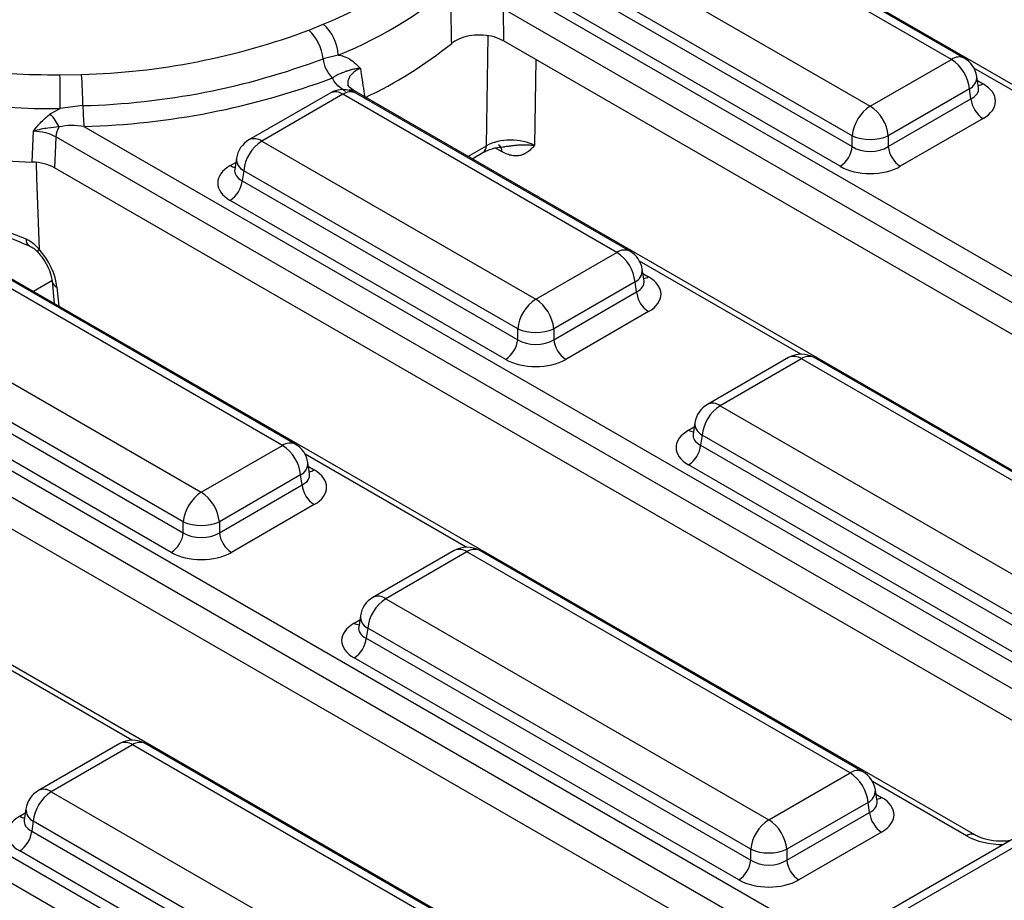
# Model space of a CAD drawing. Units: millimetres. Extents: x 0 to 418, y -29 to 291.
# Drawn here: x 363 to 375, y 229 to 240 of the extents above; entities that cross this region are included whole.
import ezdxf

# ---------------------------------------------------------------- set-up
doc = ezdxf.new("R2010")
doc.units = ezdxf.units.MM

msp = doc.modelspace()

# ---------------------------------------------------------------- linework, layer by layer
at = {"color": 7, "linetype": 'Continuous', "lineweight": 25}
for p, q in [((382.49707, 234.488137), (369.593031, 241.93748)), ((374.537619, 239.066604), (371.328528, 240.919173)), ((374.387631, 239.051752), (371.178541, 240.904321)), ((370.22733, 240.355198), (373.436421, 238.50263)), ((373.225096, 238.157022), (370.016005, 240.009591)), ((369.998241, 239.892354), (373.225096, 238.02953)), ((369.277483, 239.873446), (380.510177, 233.38895)), ((373.084213, 237.799125), (369.857358, 239.661949)), ((380.369294, 233.158545), (369.1366, 239.643041)), ((366.862765, 239.395686), (367.029879, 239.46581)), ((380.22594, 232.870636), (369.141584, 239.269499)), ((367.206467, 239.103009), (367.027121, 239.059034)), ((373.436421, 238.50263), (374.387631, 239.051752)), ((363.945835, 238.871988), (364.19777, 238.875251)), ((374.704186, 238.720136), (374.684245, 238.851735)), ((367.111181, 238.657722), (366.159971, 238.1086)), ((367.261169, 238.64287), (366.309959, 238.093748)), ((370.47026, 236.790302), (367.261169, 238.64287)), ((378.579698, 232.226686), (367.39452, 238.683752)), ((370.620247, 236.805154), (367.411157, 238.657722)), ((374.598956, 238.706144), (373.647745, 238.157022)), ((374.61672, 238.588907), (374.598956, 238.706144)), ((374.704642, 238.717665), (374.704088, 238.721052)), ((364.215112, 238.50989), (363.949339, 238.475861)), ((373.647745, 238.02953), (374.61672, 238.588907)), ((363.832808, 238.412292), (363.949339, 238.475861)), ((364.226673, 238.266316), (376.592805, 231.1275)), ((374.757604, 238.358502), (373.788629, 237.799125)), ((363.619501, 237.849571), (363.634377, 238.211136)), ((373.225096, 238.02953), (373.225096, 238.157022)), ((373.647745, 238.157022), (373.647745, 238.02953)), ((376.451922, 230.897095), (363.898583, 238.143983)), ((366.309959, 238.093748), (369.519049, 236.241179)), ((368.773806, 237.887507), (368.89964, 237.96015)), ((366.013344, 237.893731), (365.993404, 237.762132)), ((376.308568, 230.609186), (363.882777, 237.782442)), ((365.993308, 237.765887), (365.993021, 237.761002)), ((366.098634, 237.74814), (366.080869, 237.630903)), ((369.307724, 235.895572), (366.098634, 237.74814)), ((366.080869, 237.630903), (369.307724, 235.768079)), ((374.662327, 229.965236), (361.739183, 237.425608)), ((369.166841, 235.537674), (365.939986, 237.400498)), ((366.552888, 234.528851), (362.066143, 237.118994)), ((366.702876, 234.543704), (362.216131, 237.133846)), ((363.590625, 236.867047), (363.586862, 236.868799)), ((369.519049, 236.241179), (370.47026, 236.790302)), ((361.114933, 236.569871), (365.601677, 233.979729)), ((370.786814, 236.458686), (370.766874, 236.590284)), ((363.853182, 236.455026), (363.87711, 236.191409)), ((370.681584, 236.444694), (369.730374, 235.895572)), ((370.699349, 236.327457), (370.681584, 236.444694)), ((370.78727, 236.456214), (370.786716, 236.459601)), ((359.75229, 236.326421), (372.675434, 228.866049)), ((369.730374, 235.768079), (370.699349, 236.327457)), ((365.390353, 233.634121), (360.903608, 236.224264)), ((372.53455, 228.635644), (359.611407, 236.096016)), ((360.885844, 236.107027), (365.390353, 233.506629)), ((370.840232, 236.097052), (369.871257, 235.537674)), ((365.249469, 233.276224), (360.74496, 235.876622)), ((369.307724, 235.768079), (369.307724, 235.895572)), ((369.730374, 235.895572), (369.730374, 235.768079)), ((372.391196, 228.347735), (359.611407, 235.725351)), ((372.480331, 235.558178), (371.52912, 235.009056)), ((372.630319, 235.543326), (371.679108, 234.994204)), ((377.117063, 232.953183), (372.630319, 235.543326)), ((377.267051, 232.968036), (372.780307, 235.558178)), ((370.744955, 227.703785), (357.821811, 235.164157)), ((371.679108, 234.994204), (376.165853, 232.404061)), ((371.382494, 234.794186), (371.362553, 234.662588)), ((371.362457, 234.666343), (371.362171, 234.661458)), ((371.467783, 234.648596), (371.450019, 234.531359)), ((375.954528, 232.058454), (371.467783, 234.648596)), ((365.601677, 233.979729), (366.552888, 234.528851)), ((371.450019, 234.531359), (375.954528, 231.930961)), ((366.869443, 234.197236), (366.849502, 234.328834)), ((375.813645, 231.700556), (371.309136, 234.300954)), ((366.764213, 234.183244), (365.813002, 233.634121)), ((366.781977, 234.066006), (366.764213, 234.183244)), ((366.869898, 234.194764), (366.869345, 234.198151)), ((355.834918, 234.064971), (368.758062, 226.604599)), ((365.813002, 233.506629), (366.781977, 234.066006)), ((368.617179, 226.374194), (355.694035, 233.834566)), ((366.922861, 233.835601), (365.953885, 233.276224)), ((365.390353, 233.506629), (365.390353, 233.634121)), ((365.813002, 233.634121), (365.813002, 233.506629)), ((368.562959, 233.296728), (367.611749, 232.747606)), ((368.712947, 233.281875), (367.761737, 232.732753)), ((373.199692, 230.691733), (368.712947, 233.281875)), ((373.34968, 230.706585), (368.862935, 233.296728)), ((367.761737, 232.732753), (372.248481, 230.142611)), ((367.465122, 232.532736), (367.445182, 232.401138)), ((367.445086, 232.404892), (367.444799, 232.400007)), ((367.550412, 232.387146), (367.532647, 232.269909)), ((372.037156, 229.797003), (367.550412, 232.387146)), ((367.532647, 232.269909), (372.037156, 229.669511)), ((371.896273, 229.439106), (367.391764, 232.039503)), ((364.645588, 231.035277), (363.694377, 230.486155)), ((364.795576, 231.020425), (363.844365, 230.471303)), ((369.28232, 228.430283), (364.795576, 231.020425)), ((369.432308, 228.445135), (364.945563, 231.035277)), ((372.248481, 230.142611), (373.199692, 230.691733)), ((363.844365, 230.471303), (368.33111, 227.88116)), ((373.516246, 230.360117), (373.496306, 230.491716)), ((373.411017, 230.346125), (372.459806, 229.797003)), ((373.428781, 230.228888), (373.411017, 230.346125)), ((373.516702, 230.357646), (373.516148, 230.361032)), ((363.547751, 230.271286), (363.52781, 230.139687)), ((372.459806, 229.669511), (373.428781, 230.228888)), ((363.527714, 230.143442), (363.527428, 230.138557)), ((363.63304, 230.125695), (363.615276, 230.008458)), ((368.119785, 227.535553), (363.63304, 230.125695)), ((363.615276, 230.008458), (368.119785, 227.40806)), ((373.569664, 229.998483), (372.600689, 229.439106)), ((375.246105, 229.997571), (373.043786, 228.7262)), ((375.396092, 229.982719), (373.193774, 228.711348)), ((367.978902, 227.177655), (363.474393, 229.778053)), ((372.037156, 229.669511), (372.037156, 229.797003)), ((372.459806, 229.797003), (372.459806, 229.669511))]:
    msp.add_line(p, q, dxfattribs=at)
at = {"color": 8, "linetype": 'Continuous', "lineweight": 25}
for p, q in [((368.940725, 238.040526), (368.961499, 239.326067)), ((369.521737, 239.050041), (369.505464, 238.043023)), ((376.539567, 237.859704), (374.651392, 238.949724)), ((374.69159, 238.803262), (374.757604, 238.765153)), ((368.724733, 237.915836), (368.940725, 238.040526)), ((369.125077, 237.969312), (369.048124, 238.013736)), ((365.939986, 237.807149), (366.005999, 237.845258)), ((372.622195, 235.598254), (370.73402, 236.688274)), ((370.774219, 236.541811), (370.840232, 236.503702)), ((363.852676, 236.457673), (363.634277, 236.331593)), ((363.911136, 236.383029), (363.931372, 236.160084)), ((371.309136, 234.707605), (371.375149, 234.745713)), ((368.704824, 233.336803), (366.816649, 234.426823)), ((366.856847, 234.280361), (366.922861, 234.242252)), ((367.391764, 232.446154), (367.457778, 232.484263)), ((364.787452, 231.075353), (362.899277, 232.165373)), ((374.562335, 229.955334), (373.463452, 230.589705)), ((373.503651, 230.443243), (373.569664, 230.405134)), ((363.474393, 230.184704), (363.540406, 230.222812))]:
    msp.add_line(p, q, dxfattribs=at)
at = {"color": 7, "linetype": 'Continuous', "lineweight": 25, "flags": 128}
msp.add_lwpolyline([(363.898583, 238.143983), (363.894346, 238.046991), (363.882777, 237.782442)], dxfattribs=at)
at = {"color": 8, "linetype": 'Continuous', "lineweight": 25, "flags": 128}
for points in [[(363.665687, 237.843296), (363.671969, 237.662634), (363.700871, 236.830042)], [(363.693521, 236.786236), (363.692583, 236.787386), (363.689871, 236.797336), (363.692668, 236.811728), (363.700871, 236.830042)]]:
    msp.add_lwpolyline(points, dxfattribs=at)
at = {"color": 7, "linetype": 'Continuous', "lineweight": 25}
for centre, radius, start, end in [((365.267835, 243.826059), 4.702825, 292.0043948, 312.0502919), ((365.345533, 243.707967), 4.96676, 292.0043948, 312.0502919), ((366.666315, 239.064475), 0.541524, 4.0805868, 47.8270667), ((363.982797, 247.059625), 8.187197, 271.5046051, 290.5953007), ((366.464548, 238.992827), 0.566455, 6.7120098, 45.3319694), ((365.374811, 243.161209), 5.036077, 295.1721974, 308.8518769), ((363.98828, 247.145754), 8.638843, 271.5046051, 290.5953007), ((367.40217, 239.103172), 0.377637, 186.7120098, 225.3319694), ((374.135115, 238.659937), 0.466137, 5.6889994, 57.1991371), ((374.387631, 238.80679), 0.3, 8.6162895, 60.0026883), ((363.88104, 247.989012), 9.117254, 263.1701997, 270.4071966), ((339.352376, 238.45639), 24.596971, 0.045355, 0.9681347), ((359.412338, 238.46502), 4.802984, 0.5352723, 4.8997061), ((363.991935, 247.203173), 8.93994, 271.5046051, 290.5953007), ((367.261169, 238.397908), 0.3, 60.0026883, 119.9973117), ((363.880907, 248.104555), 9.628938, 263.1701997, 270.4071966), ((367.416962, 238.539803), 3.201989, 180.5352723, 184.8997061), ((373.688936, 238.110815), 0.466137, 122.8008629, 174.3110006), ((373.183905, 238.110815), 0.466137, 5.6889994, 57.1991371), ((374.925948, 238.619712), 0.310758, 185.6889994, 237.1991371), ((363.413424, 238.017545), 0.575941, 25.0381526, 43.2666531), ((364.193256, 238.116285), 0.295972, 150.6627987, 174.6301629), ((373.436421, 238.666671), 0.551724, 247.4787401, 292.5212599), ((366.309959, 237.848786), 0.3, 119.9973117, 171.3837105), ((366.562474, 237.701933), 0.466137, 122.8008629, 174.3110006), ((372.915869, 238.060335), 0.310758, 302.8008629, 354.3110006), ((373.956973, 238.060335), 0.310758, 185.6889994, 237.1991371), ((363.879904, 247.595588), 9.749496, 264.9279357, 268.4694819), ((365.771642, 237.661708), 0.310758, 302.8008629, 354.3110006), ((370.217744, 236.398486), 0.466137, 5.6889994, 57.1991371), ((370.47026, 236.545339), 0.3, 8.6162895, 60.0026883), ((371.008576, 236.358262), 0.310758, 185.6889994, 237.1991371), ((369.771565, 235.849364), 0.466137, 122.8008629, 174.3110006), ((369.266533, 235.849364), 0.466137, 5.6889994, 57.1991371), ((369.519049, 236.40522), 0.551724, 247.4787401, 292.5212599), ((368.998497, 235.798884), 0.310758, 302.8008629, 354.3110006), ((370.039601, 235.798884), 0.310758, 185.6889994, 237.1991371), ((372.630319, 235.298364), 0.3, 60.0026883, 119.9973117), ((371.679108, 234.749242), 0.3, 119.9973117, 171.3837105), ((371.931624, 234.602389), 0.466137, 122.8008629, 174.3110006), ((366.300372, 234.137036), 0.466137, 5.6889994, 57.1991371), ((366.552888, 234.283889), 0.3, 8.6162895, 60.0026883), ((371.140792, 234.562164), 0.310758, 302.8008629, 354.3110006), ((367.091205, 234.096811), 0.310758, 185.6889994, 237.1991371), ((365.854193, 233.587914), 0.466137, 122.8008629, 174.3110006), ((365.349161, 233.587914), 0.466137, 5.6889994, 57.1991371), ((365.601677, 234.14377), 0.551724, 247.4787401, 292.5212599), ((365.081125, 233.537434), 0.310758, 302.8008629, 354.3110006), ((366.122229, 233.537434), 0.310758, 185.6889994, 237.1991371), ((368.712947, 233.036913), 0.3, 60.0026883, 119.9973117), ((367.761737, 232.487791), 0.3, 119.9973117, 171.3837105), ((368.014253, 232.340938), 0.466137, 122.8008629, 174.3110006), ((367.22342, 232.300714), 0.310758, 302.8008629, 354.3110006), ((364.795576, 230.775463), 0.3, 60.0026883, 119.9973117), ((372.947176, 230.299918), 0.466137, 5.6889994, 57.1991371), ((373.199692, 230.446771), 0.3, 8.6162895, 60.0026883), ((363.844365, 230.226341), 0.3, 119.9973117, 171.3837105), ((364.096881, 230.079488), 0.466137, 122.8008629, 174.3110006), ((373.738008, 230.259693), 0.310758, 185.6889994, 237.1991371), ((372.500997, 229.750796), 0.466137, 122.8008629, 174.3110006), ((371.995965, 229.750796), 0.466137, 5.6889994, 57.1991371), ((363.306049, 230.039263), 0.310758, 302.8008629, 354.3110006), ((372.248481, 230.306651), 0.551724, 247.4787401, 292.5212599), ((371.727929, 229.700316), 0.310758, 302.8008629, 354.3110006), ((372.769033, 229.700316), 0.310758, 185.6889994, 237.1991371)]:
    msp.add_arc(centre, radius, start, end, dxfattribs=at)
at = {"color": 8, "linetype": 'Continuous', "lineweight": 25}
for centre, radius, start, end in [((374.47532, 238.930978), 0.14925, 65.328643, 125.9818154), ((374.52957, 238.844569), 0.154841, 296.6225197, 2.6524405), ((374.689326, 238.874673), 0.12906, 274.8579533, 301.9406704), ((367.17348, 238.522096), 0.14925, 54.0181846, 114.671357), ((367.348858, 238.522096), 0.14925, 65.328643, 125.9818154), ((367.356168, 238.611749), 0.081581, 61.9577678, 107.5515403), ((366.222723, 237.977549), 0.1453, 53.1027165, 115.5868251), ((368.846229, 238.03814), 0.094526, 304.4051738, 1.4462524), ((369.029441, 237.973597), 0.095732, 357.4344792, 55.8479137), ((366.008264, 237.916668), 0.12906, 238.0593296, 265.1420467), ((366.172816, 237.889375), 0.159531, 178.4354213, 242.2896185), ((363.636484, 236.943011), 0.089274, 174.9786952, 236.2311436), ((370.557948, 236.669528), 0.14925, 65.328643, 125.9818154), ((370.612198, 236.583119), 0.154841, 296.6225197, 2.6524405), ((363.947107, 236.471403), 0.095415, 190.4342812, 247.8520379), ((370.771408, 236.614531), 0.13046, 276.1347859, 301.840039), ((372.543083, 235.427127), 0.1453, 53.1027165, 115.5868251), ((372.717555, 235.427127), 0.1453, 64.4131749, 126.8972835), ((371.591872, 234.878005), 0.1453, 53.1027165, 115.5868251), ((371.377414, 234.817124), 0.12906, 238.0593296, 265.1420467), ((371.541966, 234.789831), 0.159531, 178.4354213, 242.2896185), ((366.640577, 234.408077), 0.14925, 65.328643, 125.9818154), ((366.694827, 234.321668), 0.154841, 296.6225197, 2.6524405), ((366.854583, 234.351772), 0.12906, 274.8579533, 301.9406704), ((368.625711, 233.165677), 0.1453, 53.1027165, 115.5868251), ((368.800183, 233.165677), 0.1453, 64.4131749, 126.8972835), ((367.674501, 232.616555), 0.1453, 53.1027165, 115.5868251), ((367.624594, 232.52838), 0.159531, 178.4354213, 242.2896185), ((367.460042, 232.555674), 0.12906, 238.0593296, 265.1420467), ((364.70834, 230.904226), 0.1453, 53.1027165, 115.5868251), ((364.882811, 230.904226), 0.1453, 64.4131749, 126.8972835), ((373.287381, 230.570959), 0.14925, 65.328643, 125.9818154), ((363.757129, 230.355104), 0.1453, 53.1027165, 115.5868251), ((373.341631, 230.48455), 0.154841, 296.6225197, 2.6524405), ((373.50084, 230.515963), 0.13046, 276.1347859, 301.840039), ((363.707223, 230.26693), 0.159531, 178.4354213, 242.2896185), ((363.54267, 230.294223), 0.12906, 238.0593296, 265.1420467), ((374.620538, 229.877722), 0.097012, 64.7221825, 126.866953)]:
    msp.add_arc(centre, radius, start, end, dxfattribs=at)
at = {"color": 7, "linetype": 'Continuous', "lineweight": 25}
for centre, major_axis, ratio, start_param, end_param in [((374.400004, 238.561828), (0.503813, 0), 0.572919093, 5.501585242, 7.064785372), ((369.223398, 237.886944), (0.40006, 0.002188), 0.546321421, 0.785304679, 2.352450226), ((373.436421, 238.168871), (0.3, 0), 0.654379441, 3.930788915, 5.493989046), ((366.297586, 237.603823), (0.503813, 0), 0.572919093, 2.359992588, 3.923192719), ((373.436421, 238.005563), (0.5, 0), 0.581689643, 3.930788915, 5.493989046), ((363.559037, 236.566044), (-0.268596, 0.422117), 0.546413513, 3.955851332, 5.009736971), ((370.482632, 236.300377), (0.503813, 0), 0.572919093, 5.501585242, 7.064785372), ((369.519049, 235.90742), (0.3, 0), 0.654379441, 3.930788915, 5.493989046), ((369.519049, 235.744112), (0.5, 0), 0.581689643, 3.930788915, 5.493989046), ((371.666735, 234.504279), (0.503813, 0), 0.572919093, 2.359992588, 3.923192719), ((366.565261, 234.038927), (0.503813, 0), 0.572919093, 5.501585242, 7.064785372), ((365.601677, 233.64597), (0.3, 0), 0.654379441, 3.930788915, 5.493989046), ((365.601677, 233.482662), (0.5, 0), 0.581689643, 3.930788915, 5.493989046), ((367.749364, 232.242829), (0.503813, 0), 0.572919093, 2.359992588, 3.923192719), ((373.212064, 230.201809), (0.503813, 0), 0.572919093, 5.501585242, 7.064785372), ((363.831992, 229.981378), (0.503813, 0), 0.572919093, 2.359992588, 3.923192719), ((372.248481, 229.808852), (0.3, 0), 0.654379441, 3.930788915, 5.493989046), ((372.248481, 229.645544), (0.5, 0), 0.581689643, 3.930788915, 5.493989046)]:
    msp.add_ellipse(centre, major_axis=major_axis, ratio=ratio, start_param=start_param, end_param=end_param, dxfattribs=at)
at = {"color": 8, "linetype": 'Continuous', "lineweight": 25}
for centre, major_axis, ratio, start_param, end_param in [((374.400004, 238.725136), (0.304875, -0.029433), 0.563643706, 5.555946976, 6.426869764), ((366.297586, 237.767132), (0.304875, 0.029433), 0.563643706, 2.982048719, 3.868830985), ((370.482632, 236.463685), (0.304875, -0.029433), 0.563643706, 5.555946976, 6.426869764), ((371.666735, 234.667587), (0.304875, 0.029433), 0.563643706, 2.982048719, 3.868830985), ((366.565261, 234.202235), (0.304875, -0.029433), 0.563643706, 5.555946976, 6.426869764), ((367.749364, 232.406137), (0.304875, 0.029433), 0.563643706, 2.982048719, 3.868830985), ((373.212064, 230.365117), (0.304875, -0.029433), 0.563643706, 5.555946976, 6.426869764), ((363.831992, 230.144686), (0.304875, 0.029433), 0.563643706, 2.982048719, 3.868830985), ((374.984984, 230.20306), (0.6, 0), 0.581689643, 3.930788915, 4.733447382)]:
    msp.add_ellipse(centre, major_axis=major_axis, ratio=ratio, start_param=start_param, end_param=end_param, dxfattribs=at)
at = {"color": 7, "linetype": 'Continuous', "lineweight": 25}
for points, knots in [([(368.533988, 239.239262), (368.532128, 239.344815), (368.529942, 239.46887), (368.527699, 239.592946), (368.527365, 239.611451)], [0, 0, 0, 0, 0.85085612, 1, 1, 1, 1]), ([(369.1366, 239.643041), (369.136853, 239.624468), (369.138549, 239.499939), (369.140189, 239.375434), (369.141584, 239.269499)], [0, 0, 0, 0, 0.149144758, 1, 1, 1, 1]), ([(369.141584, 239.269499), (369.106669, 239.286069), (369.03683, 239.319213), (368.903637, 239.33994), (368.768039, 239.335523), (368.642826, 239.305025), (368.56925, 239.267098), (368.538493, 239.242818), (368.533988, 239.239262)], [0, 0, 0, 0, 0.194184781, 0.388417618, 0.581553624, 0.774001008, 0.966898581, 1, 1, 1, 1]), ([(367.206467, 239.103009), (367.228536, 239.098493), (367.315358, 239.080724), (367.396041, 239.016237), (367.452251, 238.959561), (367.46436, 238.947007), (367.464647, 238.94671)], [0, 0, 0, 0, 0.210427957, 0.827844086, 0.995922249, 1, 1, 1, 1]), ([(367.464647, 238.94671), (367.464186, 238.946675), (367.441573, 238.94497), (367.409677, 238.940866), (367.376886, 238.934324), (367.359041, 238.93013), (367.333037, 238.923404), (367.309669, 238.915933), (367.287891, 238.908117), (367.273618, 238.902784), (367.258567, 238.896876), (367.237639, 238.888284), (367.218379, 238.879948), (367.19828, 238.870431), (367.178766, 238.860486), (367.158586, 238.849217), (367.142202, 238.838278), (367.136692, 238.834599)], [0, 0, 0, 0, 0.003123415, 0.153269709, 0.230075819, 0.268585147, 0.306882789, 0.463455234, 0.50280589, 0.542080842, 0.620970662, 0.672371523, 0.775312289, 0.826945297, 0.869760302, 0.956198288, 1, 1, 1, 1]), ([(367.294529, 238.67385), (367.25069, 238.70393), (367.180385, 238.752168), (367.148641, 238.812055), (367.136692, 238.834599)], [0, 0, 0, 0, 0.623552257, 1, 1, 1, 1]), ([(367.399284, 238.681441), (367.397666, 238.68222), (367.366351, 238.697303), (367.33073, 238.730869), (367.318829, 238.753537), (367.319297, 238.753406), (367.319416, 238.753373)], [0, 0, 0, 0, 0.0222657412, 0.4309090442, 0.8552389383, 1, 1, 1, 1]), ([(363.634377, 238.211136), (363.634711, 238.211555), (363.64964, 238.230246), (363.679643, 238.26686), (363.741129, 238.336781), (363.796329, 238.382246), (363.832808, 238.412292)], [0, 0, 0, 0, 0.005787168, 0.258282614, 0.509827277, 1, 1, 1, 1]), ([(364.226673, 238.266316), (364.177071, 238.272839), (364.076305, 238.286091), (363.982746, 238.269646), (363.935242, 238.261296)], [0, 0, 0, 0, 0.492247234, 1, 1, 1, 1]), ([(363.935242, 238.261296), (363.892385, 238.257114), (363.824334, 238.250472), (363.723019, 238.233539), (363.665146, 238.219886), (363.634955, 238.2113), (363.634377, 238.211136)], [0, 0, 0, 0, 0.448802217, 0.712642329, 0.994492221, 1, 1, 1, 1]), ([(363.898583, 238.143983), (363.860027, 238.162871), (363.782913, 238.200648), (363.68389, 238.20764), (363.634377, 238.211136)], [0, 0, 0, 0, 0.499989563, 1, 1, 1, 1]), ([(369.505464, 238.043023), (369.505237, 238.042779), (369.493907, 238.030561), (369.470657, 238.006057), (369.433215, 237.972627), (369.401316, 237.951792), (369.378224, 237.940687), (369.362184, 237.934028), (369.34225, 237.927701), (369.317822, 237.922923), (369.29348, 237.920836), (369.26764, 237.921368), (369.240797, 237.924754), (369.212939, 237.931121), (369.184841, 237.940373), (369.155497, 237.952667), (369.135472, 237.963624), (369.125077, 237.969312)], [0, 0, 0, 0, 0.002543035, 0.127119761, 0.25817791, 0.390561483, 0.423920945, 0.457162992, 0.524666307, 0.583192057, 0.641974651, 0.700256288, 0.761655317, 0.820180663, 0.879093923, 0.93724189, 1, 1, 1, 1]), ([(368.89964, 237.96015), (368.916502, 237.968868), (368.963039, 237.992928), (369.052276, 238.021608), (369.127577, 238.026733), (369.15657, 238.028706)], [0, 0, 0, 0, 0.2589475346, 0.7146730471, 1, 1, 1, 1]), ([(363.882777, 237.782442), (363.844333, 237.800733), (363.767442, 237.837314), (363.668815, 237.845485), (363.619501, 237.849571)], [0, 0, 0, 0, 0.499989699, 1, 1, 1, 1]), ([(362.829217, 237.166306), (362.874381, 237.158404), (363.133992, 237.112982), (363.360473, 237.024179), (363.547553, 236.950825)], [0, 0, 0, 0, 0.173967352, 1, 1, 1, 1]), ([(362.849089, 237.084175), (362.911135, 237.074768), (363.086468, 237.048186), (363.339251, 236.974954), (363.508321, 236.900511), (363.586081, 236.866272)], [0, 0, 0, 0, 0.228268981, 0.645055221, 1, 1, 1, 1]), ([(363.547553, 236.950825), (363.562998, 236.942896), (363.617822, 236.91475), (363.666154, 236.865452), (363.700871, 236.830042)], [0, 0, 0, 0, 0.281718091, 1, 1, 1, 1]), ([(363.589644, 236.863923), (363.601835, 236.858853), (363.633511, 236.845679), (363.678328, 236.804832), (363.704883, 236.772944), (363.711276, 236.765269)], [0, 0, 0, 0, 0.322086618, 0.836812639, 1, 1, 1, 1]), ([(363.693409, 236.786359), (363.708318, 236.768696), (363.748079, 236.721591), (363.802622, 236.630381), (363.84217, 236.529497), (363.849818, 236.477774), (363.853182, 236.455026)], [0, 0, 0, 0, 0.175713484, 0.468607944, 0.766294968, 1, 1, 1, 1]), ([(375.075366, 229.899006), (375.046877, 229.895422), (374.968332, 229.885542), (374.835144, 229.900376), (374.72434, 229.932402), (374.677248, 229.957335), (374.662327, 229.965236)], [0, 0, 0, 0, 0.188346001, 0.519272725, 0.847675241, 1, 1, 1, 1])]:
    msp.add_open_spline(points, degree=3, knots=knots, dxfattribs=at)
at = {"color": 8, "linetype": 'Continuous', "lineweight": 25}
for points, knots in [([(367.464647, 238.94671), (367.456661, 238.943178), (367.432412, 238.932455), (367.403903, 238.915253), (367.379119, 238.896008), (367.362583, 238.880396), (367.348421, 238.863898), (367.336491, 238.846202), (367.324329, 238.821882), (367.317891, 238.79645), (367.316726, 238.771572), (367.318482, 238.75933), (367.319321, 238.753483)], [0, 0, 0, 0, 0.08051727, 0.244496064, 0.328148186, 0.411944136, 0.496319097, 0.580405269, 0.670602876, 0.838836377, 0.923027264, 1, 1, 1, 1]), ([(367.464647, 238.94671), (367.467607, 238.92727), (367.477799, 238.860324), (367.494668, 238.749438), (367.508559, 238.658004), (367.515234, 238.614065)], [0, 0, 0, 0, 0.17529384, 0.603692954, 1, 1, 1, 1]), ([(369.156233, 238.03207), (369.167483, 238.033262), (369.19256, 238.035919), (369.231212, 238.040873), (369.272169, 238.045721), (369.312681, 238.049648), (369.352511, 238.052173), (369.39143, 238.053034), (369.425632, 238.052154), (369.45522, 238.050037), (369.480482, 238.047177), (369.496882, 238.044592), (369.505057, 238.043097), (369.505464, 238.043023)], [0, 0, 0, 0, 0.08884759, 0.198062244, 0.307282117, 0.417009987, 0.526958126, 0.637253032, 0.749089595, 0.830931629, 0.912775876, 0.995654621, 1, 1, 1, 1])]:
    msp.add_open_spline(points, degree=3, knots=knots, dxfattribs=at)

doc.saveas('drawing.dxf')
